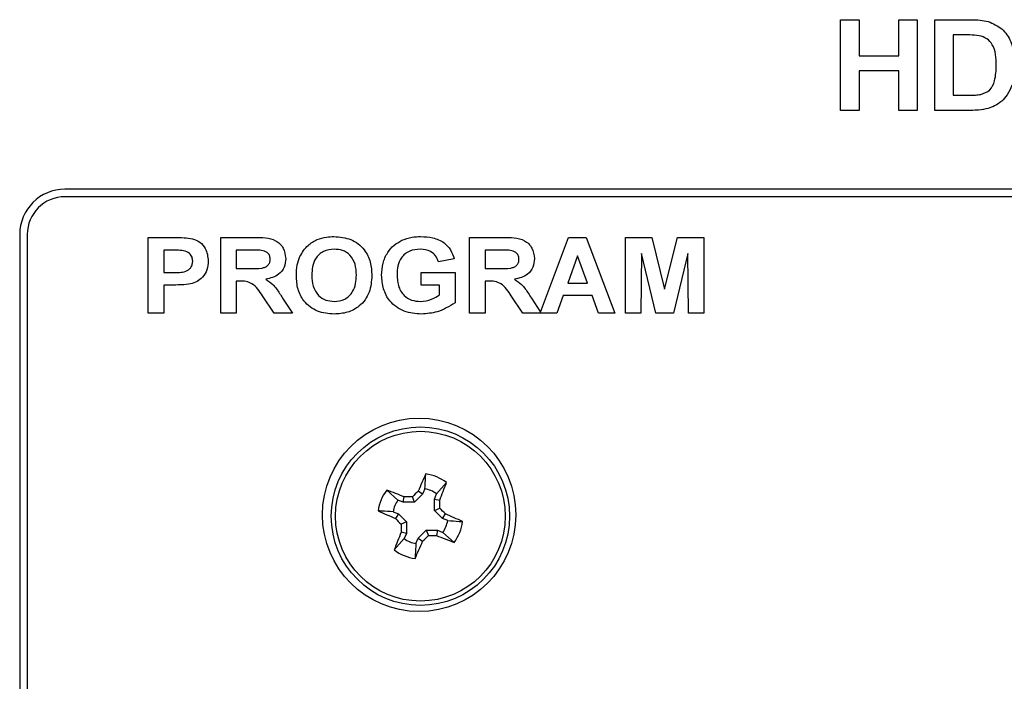
# Model space of a CAD drawing. Units: inches. Extents: x 0 to 17, y 0 to 11.
# Drawn here: x 14.5 to 14.8, y 5.1 to 5.3 of the extents above; entities that cross this region are included whole.
import ezdxf

# ---------------------------------------------------------------- set-up
doc = ezdxf.new("R2010")
doc.units = ezdxf.units.IN
doc.header["$MEASUREMENT"] = 0

msp = doc.modelspace()

# ---------------------------------------------------------------- linework, layer by layer
at = {"color": 7, "linetype": 'Continuous', "lineweight": 25}
for p, q in [((14.7318310414709, 5.304133646446046), (14.7318310414709, 5.334133636550267)), ((14.7318310414709, 5.334133636550267), (14.73798495704701, 5.334133636550267)), ((14.73798495704701, 5.334133636550267), (14.73798495704701, 5.322210544286846)), ((14.75106189931439, 5.322210544286846), (14.75106189931439, 5.334133636550267)), ((14.75106189931439, 5.334133636550267), (14.75721566822553, 5.334133636550267)), ((14.75721566822553, 5.334133636550267), (14.75721566822553, 5.304133646446046)), ((14.76298488157908, 5.304133646446046), (14.76298488157908, 5.334133636550267)), ((14.76298488157908, 5.334133636550267), (14.77466762661901, 5.334133636550267)), ((14.76913879715519, 5.329133644310604), (14.76913879715519, 5.309133638685709)), ((14.77215554897208, 5.329133644310604), (14.76913879715519, 5.329133644310604)), ((14.73798495704701, 5.322210544286846), (14.75106189931439, 5.322210544286846)), ((14.75106189931439, 5.317210552047183), (14.73798495704701, 5.317210552047183)), ((14.73798495704701, 5.317210552047183), (14.73798495704701, 5.304133646446046)), ((14.75106189931439, 5.304133646446046), (14.75106189931439, 5.317210552047183)), ((14.76913879715519, 5.309133638685709), (14.77415679252021, 5.309133638685709)), ((14.73798495704701, 5.304133646446046), (14.7318310414709, 5.304133646446046)), ((14.75721566822553, 5.304133646446046), (14.75106189931439, 5.304133646446046)), ((14.77501008932952, 5.304133646446046), (14.76298488157908, 5.304133646446046)), ((15.31350417526656, 5.278051481082779), (14.47500410169096, 5.278051481082779)), ((15.31350417526656, 5.275551503296069), (14.47500410169096, 5.275551503296069)), ((14.46000416163821, 5.26305150436379), (14.46000416163821, 4.958051496499908)), ((14.46250413942492, 5.26305150436379), (14.46250413942492, 4.958051496499908)), ((14.50256824326764, 5.2370515080513), (14.50256824326764, 5.262051505915857)), ((14.50256824326764, 5.262051505915857), (14.51097170619012, 5.262051505915857)), ((14.52660670557327, 5.2370515080513), (14.52660670557327, 5.262051505915857)), ((14.52660670557327, 5.262051505915857), (14.53776453667706, 5.262051505915857)), ((14.60897844734122, 5.2370515080513), (14.60897844734122, 5.262051505915857)), ((14.60897844734122, 5.262051505915857), (14.620136278445, 5.262051505915857)), ((14.63249236237313, 5.237361667801641), (14.64176100196768, 5.262051505915857)), ((14.64176100196768, 5.262051505915857), (14.64757524146776, 5.262051505915857)), ((14.64757524146776, 5.262051505915857), (14.65705537195248, 5.2370515080513)), ((14.66058105122353, 5.2370515080513), (14.66058105122353, 5.262051505915857)), ((14.66058105122353, 5.262051505915857), (14.66925995096414, 5.262051505915857)), ((14.66925995096414, 5.262051505915857), (14.67356178126903, 5.244999209572106)), ((14.67356178126903, 5.244999209572106), (14.67786375823889, 5.262051505915857)), ((14.67786375823889, 5.262051505915857), (14.6865426579795, 5.262051505915857)), ((14.6865426579795, 5.262051505915857), (14.6865426579795, 5.2370515080513)), ((14.51033063359585, 5.257884827383017), (14.50769645735941, 5.257884827383017)), ((14.50769645735941, 5.257884827383017), (14.50769645735941, 5.250513042542504)), ((14.53606681628927, 5.257884827383017), (14.53173491966504, 5.257884827383017)), ((14.53173491966504, 5.257884827383017), (14.53173491966504, 5.251795077732324)), ((14.6184386313897, 5.257884827383017), (14.61410673476547, 5.257884827383017)), ((14.61410673476547, 5.257884827383017), (14.61410673476547, 5.251795077732324)), ((14.64471571450126, 5.255961756265165), (14.6414704586574, 5.246987399937695)), ((14.64799587660854, 5.246987399937695), (14.64471571450126, 5.255961756265165)), ((14.66586949679763, 5.256732994022427), (14.66570919198281, 5.2370515080513)), ((14.67067717459225, 5.2370515080513), (14.66586949679763, 5.256732994022427)), ((14.68125406574044, 5.256732994022427), (14.67644638794581, 5.2370515080513)), ((14.68141437055525, 5.2370515080513), (14.68125406574044, 5.256732994022427)), ((14.60385030658194, 5.255000220706239), (14.59872201915768, 5.254038685147314)), ((14.50769645735941, 5.250513042542504), (14.51068123621232, 5.250513042542504)), ((14.53173491966504, 5.251795077732324), (14.5358414655592, 5.251795077732324)), ((14.59295280580413, 5.246346364009664), (14.59295280580413, 5.250513042542504)), ((14.59295280580413, 5.250513042542504), (14.60417076954659, 5.250513042542504)), ((14.60417076954659, 5.250513042542504), (14.60417076954659, 5.240471955204669)), ((14.61410673476547, 5.251795077732324), (14.61821320732715, 5.251795077732324)), ((14.51113692428151, 5.246346364009664), (14.50769645735941, 5.246346364009664)), ((14.50769645735941, 5.246346364009664), (14.50769645735941, 5.2370515080513)), ((14.53288176641657, 5.247628435865727), (14.53173491966504, 5.247628435865727)), ((14.53173491966504, 5.247628435865727), (14.53173491966504, 5.2370515080513)), ((14.59904262878731, 5.246346364009664), (14.59295280580413, 5.246346364009664)), ((14.59904262878731, 5.24308614833862), (14.59904262878731, 5.246346364009664)), ((14.61525350818451, 5.247628435865727), (14.61410673476547, 5.247628435865727)), ((14.61410673476547, 5.247628435865727), (14.61410673476547, 5.2370515080513)), ((14.6414704586574, 5.246987399937695), (14.64799587660854, 5.246987399937695)), ((14.5442299686545, 5.2370515080513), (14.5404087594641, 5.242725572504023)), ((14.62660171042244, 5.2370515080513), (14.62278064789702, 5.242725572504023)), ((14.63996303607127, 5.242820721404855), (14.63787467352955, 5.2370515080513)), ((14.64951840568683, 5.242820721404855), (14.63996303607127, 5.242820721404855)), ((14.65162671466479, 5.2370515080513), (14.64951840568683, 5.242820721404855)), ((14.54706940251979, 5.241999397559525), (14.55032463158177, 5.2370515080513)), ((14.6294412909527, 5.241999397559525), (14.63249236237313, 5.237361667801641)), ((14.50769645735941, 5.2370515080513), (14.50256824326764, 5.2370515080513)), ((14.53173491966504, 5.2370515080513), (14.52660670557327, 5.2370515080513)), ((14.55032463158177, 5.2370515080513), (14.5442299686545, 5.2370515080513)), ((14.61410673476547, 5.2370515080513), (14.60897844734122, 5.2370515080513)), ((14.63787467352955, 5.2370515080513), (14.62660171042244, 5.2370515080513)), ((14.65705537195248, 5.2370515080513), (14.65162671466479, 5.2370515080513)), ((14.66570919198281, 5.2370515080513), (14.66058105122353, 5.2370515080513)), ((14.67644638794581, 5.2370515080513), (14.67067717459225, 5.2370515080513)), ((14.6865426579795, 5.2370515080513), (14.68141437055525, 5.2370515080513)), ((14.5980422270107, 5.177271250304605), (14.60132972236661, 5.180984935737127)), ((14.58525450806885, 5.175205290837412), (14.58154080430321, 5.178492786193318)), ((14.59342301370558, 5.177134191887916), (14.59193451090089, 5.178129643721705)), ((14.59414929864881, 5.178885536656232), (14.59342301370558, 5.177134191887916)), ((14.59731594206747, 5.175519905536289), (14.5980422270107, 5.177271250304605)), ((14.58700583450405, 5.174479042560427), (14.58525450806885, 5.175205290837412)), ((14.58700583450405, 5.174479042560427), (14.58735577712815, 5.176235227272832)), ((14.59076427108627, 5.174477557577582), (14.58700583450405, 5.174479042560427)), ((14.59076427108627, 5.174477557577582), (14.59002815958989, 5.176256695358163)), ((14.59342301370558, 5.177134191887916), (14.59076427108627, 5.174477557577582)), ((14.59731447541775, 5.171761377288462), (14.59731594206747, 5.175519905536289)), ((14.59731594206747, 5.175519905536289), (14.59907210844676, 5.17516985291346)), ((14.58364016671786, 5.171312417474883), (14.58539149315306, 5.170586169197899)), ((14.59731447541775, 5.171761377288462), (14.59909352153272, 5.172497488784839)), ((14.59997101806247, 5.16910263466915), (14.59731447541775, 5.171761377288462)), ((14.58539149315306, 5.170586169197899), (14.58439607798551, 5.169097629726967)), ((14.58539149315306, 5.170586169197899), (14.58804818246276, 5.167927444911709)), ((14.58804818246276, 5.167927444911709), (14.58626898968281, 5.167191333415332)), ((14.58804818246276, 5.167927444911709), (14.58804671581303, 5.164168916663881)), ((14.59997101806247, 5.16910263466915), (14.60096657989499, 5.170591174140082)), ((14.60172234449767, 5.168376404725286), (14.59997101806247, 5.16910263466915)), ((14.58804671581303, 5.164168916663881), (14.58629040276878, 5.164518950953589)), ((14.58804671581303, 5.164168916663881), (14.5873204308698, 5.162417571895565)), ((14.59193949750995, 5.162554630312255), (14.59459824012926, 5.165211264622589)), ((14.59459824012926, 5.165211264622589), (14.59533435162564, 5.163432126842006)), ((14.59459824012926, 5.165211264622589), (14.59835682337646, 5.165209779639743)), ((14.59835682337646, 5.165209779639743), (14.59800673408738, 5.163453594927339)), ((14.59835682337646, 5.165209779639743), (14.60010814981165, 5.164483531362759)), ((14.60010814981165, 5.164483531362759), (14.60382185357729, 5.161196036006852)), ((14.5873204308698, 5.162417571895565), (14.5840329355139, 5.158703886463043)), ((14.59121321256672, 5.160803285543939), (14.59193949750995, 5.162554630312255)), ((14.59193949750995, 5.162554630312255), (14.59342800031464, 5.161559160145345))]:
    msp.add_line(p, q, dxfattribs=at)
for centre, radius in [((14.59225413565903, 5.170301495315138), 0.03200000000000003), ((14.59268128329683, 5.169844408700982), 0.02952755905511824), ((14.59268128329683, 5.169844408700982), 0.02809029045210528)]:
    msp.add_circle(centre, radius, dxfattribs=at)
for centre, radius, start, end in [((14.47500413565903, 5.263051495315137), 0.01500000000000057, 90, 180), ((14.47500413565903, 5.263051495315137), 0.01250000000000107, 90, 180), ((14.98909146314861, 5.006145607230154), 0.4327957411142401, 155.7597442395207, 156.5855568734746), ((14.59268128329683, 5.169844408700982), 0.01410338919287967, 52.17783986454602, 82.77681296358776), ((14.19570857415204, 5.335115147317112), 0.4339177779264106, 338.3702437081795, 339.1939279443021), ((14.59268128329683, 5.169844408700983), 0.01410338919288032, 142.1778398645353, 172.7768129635802), ((14.42830069088884, 4.7751623005305), 0.4314603261300545, 68.36801135360881, 69.19637083669244), ((14.92411478314341, 4.838118479868526), 0.4753433756895216, 134.3325461782597, 134.6546746060222), ((14.59268128329683, 5.169844408700982), 0.009159527225235881, 54.17729655397748, 80.77735627415318), ((14.59268128329683, 5.169844408700983), 0.009159527225235161, 144.1772965539742, 170.7773562741468), ((14.59247139277107, 4.705777013656244), 0.4704860255976968, 90.29753822901377, 90.62299185432065), ((14.12691061882146, 5.170050255363319), 0.4721892444393996, 0.2969503772363568, 0.6212277879250045), ((14.75578102322813, 5.56489172345382), 0.4313070415433491, 245.7579685608771, 246.5866444668168), ((14.26928858686567, 4.846572760628749), 0.4636790089645641, 44.33072438069924, 44.66096262758516), ((14.92778293127647, 5.5045976086108), 0.4800778758119535, 224.3344041038111, 224.6533479623404), ((14.59268128329683, 5.169844408700982), 0.009159527225233938, 324.1772965539776, 350.7773562741585), ((14.42949483100655, 4.77460797671041), 0.4315150673076054, 65.7577875188967, 66.58604513000195), ((14.59268128329683, 5.169844408700982), 0.01410338919288044, 322.1778398645446, 352.7768129635926), ((14.98649592194646, 5.005809374648146), 0.4305266393515403, 158.3681992277682, 159.1983621699538), ((15.0584823334493, 5.169638775631278), 0.4722196861679217, 180.2969565680768, 180.6212152984552), ((14.59268128329683, 5.169844408700984), 0.00915952722523408, 234.1772965539808, 260.7773562741531), ((14.19818997812, 5.332695753248855), 0.4306980702155614, 335.7577331864828, 336.587567926544), ((14.26833729690804, 5.49435107765694), 0.4652251345342867, 314.3293227423854, 314.6584587841062), ((14.59290805210426, 5.631803878788527), 0.468378036366801, 270.2968058563125, 270.6237242270623), ((14.7569360378059, 5.56421248094368), 0.4311220341173833, 248.3681648067117, 249.1971924675167), ((14.59268128329683, 5.169844408700983), 0.01410338919287967, 232.1778398645468, 262.7768129635886)]:
    msp.add_arc(centre, radius, start, end, dxfattribs=at)
for points, knots in [([(14.77466762661901, 5.334133636550267), (14.77580236387318, 5.334127435835295), (14.77782791901527, 5.334116367290529), (14.77981524519739, 5.333731824403814), (14.78068925039003, 5.333562706479033)], [0, 0, 0, 0, 0.5602104976462967, 1, 1, 1, 1]), ([(14.78068925039003, 5.333562706479033), (14.78228842338419, 5.332865158394873), (14.78549143074651, 5.331468028967783), (14.78903949116456, 5.326045600673008), (14.78933980893697, 5.321576231089387), (14.78952332167142, 5.318845169830606)], [0, 0, 0, 0, 0.2794390956896444, 0.559692718730147, 1, 1, 1, 1]), ([(14.77767235190817, 5.328845190976175), (14.77664543314759, 5.328950220137446), (14.77481090326172, 5.329137848548414), (14.77296719893961, 5.329134929400692), (14.77215554897208, 5.329133644310604)], [0, 0, 0, 0, 0.559772162059916, 0.9999999999999999, 0.9999999999999999, 0.9999999999999999, 0.9999999999999999]), ([(14.78336955276029, 5.319121633303543), (14.78329530960693, 5.3215066330649), (14.7831917980595, 5.324831855725495), (14.78032800638623, 5.328088881825393), (14.77855831441038, 5.328592875943022), (14.77767235190817, 5.328845190976175)], [0, 0, 0, 0, 0.5588330843408759, 0.7791382060690429, 1, 1, 1, 1]), ([(14.77821926559018, 5.309422092020138), (14.77931384745236, 5.309802691383958), (14.7815066924229, 5.310565170125456), (14.78322536439922, 5.314507619252717), (14.78331478765404, 5.317369155032553), (14.78336955276029, 5.319121633303543)], [0, 0, 0, 0, 0.2786424682478355, 0.5582220537244512, 1, 1, 1, 1]), ([(14.78854975958476, 5.312462970224987), (14.78809137797447, 5.311358550442887), (14.78727275929064, 5.309386179282916), (14.78580585175954, 5.307842015009302), (14.78516033207305, 5.30716249812316)], [0, 0, 0, 0, 0.5599452093566218, 1, 1, 1, 1]), ([(14.77415679252021, 5.309133638685709), (14.77491954800681, 5.30913364317252), (14.77628110654495, 5.309133651181712), (14.77762724442594, 5.309333986205809), (14.77821926559018, 5.309422092020138)], [0, 0, 0, 0, 0.5602076335590468, 1, 1, 1, 1]), ([(14.78067121059843, 5.304770649087337), (14.77962578916768, 5.304550510324782), (14.7777576668726, 5.304157132000746), (14.77585014246033, 5.304140826994526), (14.77501008932952, 5.304133646446046)], [0, 0, 0, 0, 0.5596108100083085, 1, 1, 1, 1]), ([(14.78516033207305, 5.30716249812316), (14.78439188657976, 5.306583404258093), (14.78301828934, 5.305548273280611), (14.78138900694826, 5.305008466335471), (14.78067121059843, 5.304770649087337)], [0, 0, 0, 0, 0.5594401845417771, 1, 1, 1, 1]), ([(14.51097170619012, 5.262051505915857), (14.51214043643156, 5.262057863280707), (14.5142263094873, 5.262069209488391), (14.51629297163361, 5.261792528299833), (14.51720166755441, 5.261670873646287)], [0, 0, 0, 0, 0.5603074636916259, 1, 1, 1, 1]), ([(14.53776453667706, 5.262051505915857), (14.54023305456419, 5.262093884357737), (14.54332194838513, 5.262146913143932), (14.54622485136846, 5.260020499030349), (14.54768499839941, 5.258105892692391), (14.54792291646396, 5.256315650732587), (14.54808109749927, 5.255125399260166)], [0, 0, 0, 0, 0.4996052618240358, 0.6251636312635055, 0.7507881337701897, 1, 1, 1, 1]), ([(14.55851777693385, 5.261390450219096), (14.5595303381808, 5.261715542014168), (14.56133975340598, 5.262296470866972), (14.56323641113369, 5.262348911190267), (14.56407168610795, 5.262372005546752)], [0, 0, 0, 0, 0.5596069010944882, 1, 1, 1, 1]), ([(14.56407168610795, 5.262372005546752), (14.56597980741199, 5.262208415057492), (14.56978794500832, 5.261881928952425), (14.5741838172838, 5.258477808467002), (14.57634764093014, 5.25399583560669), (14.57652025379561, 5.251011207435123), (14.57660670130239, 5.24951645405518)], [0, 0, 0, 0, 0.2800799960090259, 0.5589703131156505, 0.7791247092665596, 1, 1, 1, 1]), ([(14.58651260020193, 5.261135033169696), (14.58764246801248, 5.261551886566197), (14.58966270295445, 5.262297231985742), (14.59181085249212, 5.262349131955879), (14.59275759472589, 5.262372005546752)], [0, 0, 0, 0, 0.5592754521190714, 1, 1, 1, 1]), ([(14.59275759472589, 5.262372005546752), (14.59411884494228, 5.262312487331711), (14.59683479898636, 5.262193737130688), (14.6004044684712, 5.260675711329576), (14.60287633386138, 5.258070697370614), (14.60352553393218, 5.256024075708799), (14.60385030658194, 5.255000220706239)], [0, 0, 0, 0, 0.2807266424895758, 0.5601032424272617, 0.7799346580492031, 1, 1, 1, 1]), ([(14.620136278445, 5.262051505915857), (14.6226048148618, 5.262093897460068), (14.6256937318692, 5.262146942641414), (14.62859658224665, 5.26002045666391), (14.63005695598383, 5.258105984769625), (14.63029474631694, 5.256315673203299), (14.63045283926721, 5.255125399260166)], [0, 0, 0, 0, 0.4996034083503715, 0.6251613119838362, 0.7507915763850656, 1, 1, 1, 1]), ([(14.51720166755441, 5.261670873646287), (14.51805459484623, 5.261338699047925), (14.51976165263735, 5.260673881259136), (14.52202039949712, 5.25811593579694), (14.52228107546258, 5.255741759607962), (14.52244002704043, 5.254294065530471)], [0, 0, 0, 0, 0.2804116245337579, 0.5612188201407426, 1, 1, 1, 1]), ([(14.5527836165087, 5.255756425303833), (14.55357780260577, 5.257101101885726), (14.55499659327538, 5.259503328007632), (14.55744145681307, 5.260813613619935), (14.55851777693385, 5.261390450219096)], [0, 0, 0, 0, 0.5597627007845644, 1, 1, 1, 1]), ([(14.57981177094382, 5.249636646000045), (14.57989734789166, 5.250952657306565), (14.58006840584167, 5.253583204457069), (14.5815976410213, 5.256980914537953), (14.58381299983718, 5.259591728694581), (14.58561255379316, 5.2606204956594), (14.58651260020193, 5.261135033169696)], [0, 0, 0, 0, 0.2800934371238445, 0.5598728439873306, 0.7798705257728081, 1, 1, 1, 1]), ([(14.51425194162989, 5.257709562741022), (14.51352147194478, 5.257774120440784), (14.5122167059089, 5.25788943349993), (14.51090707238488, 5.257886235146885), (14.51033063359585, 5.257884827383017)], [0, 0, 0, 0, 0.559847256153812, 1, 1, 1, 1]), ([(14.51731181294867, 5.254218973064612), (14.51726905088848, 5.25469431781518), (14.51718362903908, 5.255643870468064), (14.51614043490416, 5.257085958295953), (14.51496725375827, 5.257473357598569), (14.51425194162989, 5.257709562741022)], [0, 0, 0, 0, 0.2812041188196167, 0.5617357017368116, 1, 1, 1, 1]), ([(14.5401182894863, 5.257804711641854), (14.53936239015294, 5.257835293868516), (14.53801240301079, 5.25788991174017), (14.53666136607843, 5.257886381106344), (14.53606681628927, 5.257884827383017)], [0, 0, 0, 0, 0.5599307650848281, 0.9999999999999999, 0.9999999999999999, 0.9999999999999999, 0.9999999999999999]), ([(14.5429528834075, 5.254905071805408), (14.54291452011562, 5.25532610043981), (14.54283790172715, 5.256166970289421), (14.54182704108705, 5.257387631462845), (14.5407662509524, 5.257646554140112), (14.5401182894863, 5.257804711641854)], [0, 0, 0, 0, 0.2807160803174927, 0.5606404623166499, 1, 1, 1, 1]), ([(14.55160663010535, 5.249401248719375), (14.55164319663088, 5.250624329085658), (14.55170847242735, 5.252807679674842), (14.55245519622255, 5.254855682882373), (14.5527836165087, 5.255756425303833)], [0, 0, 0, 0, 0.5601850533501006, 1, 1, 1, 1]), ([(14.56413167208166, 5.258205327013911), (14.56291788739098, 5.258077365803739), (14.56049438990315, 5.257821872655922), (14.55788946933602, 5.255368400685443), (14.55685580501301, 5.252406917727669), (14.55677525206773, 5.250514217778465), (14.5567349175296, 5.249566503477005)], [0, 0, 0, 0, 0.2795547994973559, 0.5581717742020035, 0.77876740127026, 1, 1, 1, 1]), ([(14.57147856054311, 5.249636646000045), (14.57142440103424, 5.250838151011168), (14.57131651075362, 5.253231649687865), (14.56965764077992, 5.256285137839342), (14.56696120141594, 5.257983699792032), (14.56507578953914, 5.25813137756702), (14.56413167208166, 5.258205327013911)], [0, 0, 0, 0, 0.2809860209893996, 0.5597477024087641, 0.7795442550409828, 1, 1, 1, 1]), ([(14.59268235559506, 5.258205327013911), (14.59146440880538, 5.258100818621715), (14.58903516011269, 5.257892372015286), (14.5862636624651, 5.255631663473763), (14.58507712991329, 5.252694037587411), (14.58498580428546, 5.250793816597871), (14.58494005836807, 5.249841976961378)], [0, 0, 0, 0, 0.2800720405977785, 0.5586160612681479, 0.7789063850421304, 1, 1, 1, 1]), ([(14.59872201915768, 5.254038685147314), (14.59844368942891, 5.254727220946517), (14.59788714793826, 5.256104000716862), (14.5957687886299, 5.257873879524582), (14.59385187941015, 5.258079733577136), (14.59268235559506, 5.258205327013911)], [0, 0, 0, 0, 0.2806046215338285, 0.5610903119918497, 1, 1, 1, 1]), ([(14.62249010458673, 5.257804711641854), (14.62173420525337, 5.257835293868516), (14.62038421811122, 5.25788991174017), (14.61903318117886, 5.257886381106344), (14.6184386313897, 5.257884827383017)], [0, 0, 0, 0, 0.5599307650848281, 0.9999999999999999, 0.9999999999999999, 0.9999999999999999, 0.9999999999999999]), ([(14.62532469850793, 5.254905071805408), (14.62528630137315, 5.255326096105268), (14.62520961723608, 5.256166937102966), (14.62419887622832, 5.257387659594309), (14.62313807942503, 5.257646563398698), (14.62249010458673, 5.257804711641854)], [0, 0, 0, 0, 0.2807212450363386, 0.5606373119770085, 1, 1, 1, 1]), ([(14.51068123621232, 5.250513042542504), (14.5121580638538, 5.250455261121824), (14.51400455442784, 5.250383016503939), (14.51596214532042, 5.251369553665994), (14.51673173548659, 5.252147835659266), (14.51723019684024, 5.253134893226356), (14.51728459773205, 5.253857482322201), (14.51731181294867, 5.254218973064612)], [0, 0, 0, 0, 0.4998556211300472, 0.6249738743220723, 0.749941125038877, 0.8749026675381868, 1, 1, 1, 1]), ([(14.52244002704043, 5.254294065530471), (14.52237710788399, 5.25331628734169), (14.52225142496725, 5.25136314585575), (14.52078410627977, 5.248979459412355), (14.51879803393186, 5.247407779048884), (14.51733990227229, 5.24694058610523), (14.5166106810482, 5.246706939844261)], [0, 0, 0, 0, 0.2802308817306748, 0.5597696563805127, 0.7798379124763632, 1, 1, 1, 1]), ([(14.5358414655592, 5.251795077732324), (14.5373161533694, 5.251755387856525), (14.53915847129179, 5.251705803551957), (14.54132615646742, 5.252201912349625), (14.54225590575426, 5.252834715496068), (14.54286931859633, 5.253797684828696), (14.54292500976111, 5.254535694880183), (14.5429528834075, 5.254905071805408)], [0, 0, 0, 0, 0.5009944266029691, 0.6258890897218473, 0.7505936445281848, 0.8751711409215167, 1, 1, 1, 1]), ([(14.54808109749927, 5.255125399260166), (14.54798862482842, 5.25413699089904), (14.54780397404565, 5.252163322615176), (14.54552341284916, 5.249207829924277), (14.5430070815605, 5.248612784057167), (14.54147046719916, 5.248249415358785)], [0, 0, 0, 0, 0.280879506098192, 0.5608643093043127, 1, 1, 1, 1]), ([(14.61821320732715, 5.251795077732324), (14.61968791757802, 5.251755373807511), (14.62153023376638, 5.25170577275308), (14.62369792928882, 5.252201922354625), (14.62462762363112, 5.252834756055954), (14.62524125516482, 5.253797631425163), (14.62529686612889, 5.254535687031467), (14.62532469850793, 5.254905071805408)], [0, 0, 0, 0, 0.5009988617863829, 0.625884517224838, 0.7505881018657165, 0.8751734194231799, 0.9999999999999999, 0.9999999999999999, 0.9999999999999999, 0.9999999999999999]), ([(14.63045283926721, 5.255125399260166), (14.63036036659637, 5.25413699089904), (14.6301757158136, 5.252163322615176), (14.6278951546171, 5.249207829924277), (14.62537882332845, 5.248612784057167), (14.62384220896711, 5.248249415358785)], [0, 0, 0, 0, 0.280879506098192, 0.5608643093043127, 1, 1, 1, 1]), ([(14.56414179196475, 5.236730971754162), (14.56224742585512, 5.236887102957388), (14.55846779301137, 5.237198615405084), (14.5540646713306, 5.240519706337743), (14.5518731272258, 5.244953989587022), (14.5516955551134, 5.247917283138458), (14.55160663010535, 5.249401248719375)], [0, 0, 0, 0, 0.2801870709339273, 0.559028294640593, 0.7791690827949643, 1, 1, 1, 1]), ([(14.5567349175296, 5.249566503477005), (14.55679639219037, 5.248358446000013), (14.55691889893957, 5.245951028171555), (14.55863373882357, 5.242926565944486), (14.56129068989832, 5.241157826659961), (14.56318421226606, 5.240984418398324), (14.56413167208166, 5.240897650287003)], [0, 0, 0, 0, 0.2809382178341426, 0.5598538870797722, 0.7797645477588662, 1, 1, 1, 1]), ([(14.56413167208166, 5.240897650287003), (14.56534555621245, 5.241040428463161), (14.56777074887226, 5.241325681870808), (14.57032327749206, 5.243832730444523), (14.57135652311519, 5.24679208379561), (14.57143784157093, 5.248687530214474), (14.57147856054311, 5.249636646000045)], [0, 0, 0, 0, 0.2793554302571978, 0.5581181282078204, 0.778734415438059, 1, 1, 1, 1]), ([(14.57660670130239, 5.24951645405518), (14.57646973154381, 5.247617354635825), (14.57619655322782, 5.243829709927481), (14.57298055459996, 5.239355876722836), (14.56859857133972, 5.237026421477357), (14.56562878603648, 5.236829547867072), (14.56414179196475, 5.236730971754162)], [0, 0, 0, 0, 0.2803717685486239, 0.5591853879206394, 0.7792807735357784, 1, 1, 1, 1]), ([(14.59303303154402, 5.236730971754162), (14.59107796336616, 5.236889064380686), (14.58717851276218, 5.237204385552073), (14.58252400888031, 5.240490546924571), (14.58019898489712, 5.245052653836597), (14.57994091458442, 5.248107792425832), (14.57981177094382, 5.249636646000045)], [0, 0, 0, 0, 0.2803159609011017, 0.5590998080862195, 0.7793645641303509, 1, 1, 1, 1]), ([(14.58494005836807, 5.249841976961378), (14.58500253729969, 5.248586111126471), (14.58512699708991, 5.246084391037931), (14.58688920539308, 5.24290967010892), (14.58970665089531, 5.241141179422773), (14.59167634950086, 5.240978893147518), (14.59266240915882, 5.240897650287003)], [0, 0, 0, 0, 0.2809662948793861, 0.5596927669871924, 0.7795758202002879, 1, 1, 1, 1]), ([(14.5166106810482, 5.246706939844261), (14.51559290420961, 5.246579637160541), (14.51377485556866, 5.246352237142827), (14.51194319000466, 5.246348159092795), (14.51113692428151, 5.246346364009664)], [0, 0, 0, 0, 0.5598182665048719, 1, 1, 1, 1]), ([(14.5404087594641, 5.242725572504023), (14.53941707859851, 5.244279424723077), (14.53803886908346, 5.246438923799436), (14.53498610117008, 5.247647144116348), (14.53358549613884, 5.247634692261955), (14.53288176641657, 5.247628435865727)], [0, 0, 0, 0, 0.5607341920537818, 0.7792922357570436, 1, 1, 1, 1]), ([(14.54147046719916, 5.248249415358785), (14.54228087098998, 5.247719769515106), (14.54361619384118, 5.246847058644143), (14.54502603345675, 5.245127002370228), (14.54608067951384, 5.243586579044385), (14.54673981491992, 5.242528479347859), (14.54706940251979, 5.241999397559525)], [0, 0, 0, 0, 0.3396145773727967, 0.5595915405507418, 0.7797824759915207, 0.9999999999999999, 0.9999999999999999, 0.9999999999999999, 0.9999999999999999]), ([(14.62278064789702, 5.242725572504023), (14.62178894164651, 5.244279429982632), (14.6204106876254, 5.246438950825631), (14.61735786297853, 5.247647134854254), (14.61595723694743, 5.247634689096457), (14.61525350818451, 5.247628435865727)], [0, 0, 0, 0, 0.5607323809500389, 0.7792949357806347, 1, 1, 1, 1]), ([(14.62384220896711, 5.248249415358785), (14.624652686651, 5.247719794760745), (14.62598808290458, 5.24684715708484), (14.62739777184841, 5.245126955014257), (14.62845241498737, 5.243586546017862), (14.62911164775388, 5.242528475738335), (14.6294412909527, 5.241999397559525)], [0, 0, 0, 0, 0.3396244225931578, 0.5595875007671429, 0.779775835756471, 1, 1, 1, 1]), ([(14.59266240915882, 5.240897650287003), (14.59394447867437, 5.241050058107442), (14.59623709647528, 5.241322596279434), (14.59818432321218, 5.242546619152683), (14.59904262878731, 5.24308614833862)], [0, 0, 0, 0, 0.5592164184765294, 1, 1, 1, 1]), ([(14.60417076954659, 5.240471955204669), (14.60224943966434, 5.239286074036703), (14.59881209517662, 5.237164479960917), (14.59480175953409, 5.236863650358856), (14.59303303154402, 5.236730971754162)], [0, 0, 0, 0, 0.558957616586918, 0.9999999999999999, 0.9999999999999999, 0.9999999999999999, 0.9999999999999999]), ([(14.59414929864881, 5.178885536656232), (14.59422716265544, 5.180143261003575), (14.59432938878493, 5.181794502669034), (14.59443042896436, 5.183443000945107), (14.59445450845633, 5.183835864469622)], [0, 0, 0, 0, 0.7616839943263494, 0.9999999999999999, 0.9999999999999999, 0.9999999999999999, 0.9999999999999999]), ([(14.58364016671786, 5.171312417474883), (14.58238241752206, 5.171390299329637), (14.58073114361764, 5.171492548867789), (14.57908264679191, 5.171593614964356), (14.57868978390511, 5.171617700614894)], [0, 0, 0, 0, 0.7616841715004218, 1, 1, 1, 1]), ([(14.60172234449767, 5.168376404725286), (14.60298009369347, 5.168298522870532), (14.60463136759789, 5.16819627333238), (14.60627986442362, 5.168095207235814), (14.60667272731042, 5.168071121585277)], [0, 0, 0, 0, 0.7616841715004218, 1, 1, 1, 1]), ([(14.59121321256672, 5.160803285543939), (14.59113534852957, 5.159545568136623), (14.59103312233461, 5.157894335172399), (14.59093208224814, 5.156245809712263), (14.5909080027592, 5.155852939397427)], [0, 0, 0, 0, 0.7616838051119753, 1, 1, 1, 1])]:
    msp.add_open_spline(points, degree=3, knots=knots, dxfattribs=at)

doc.saveas('drawing.dxf')
